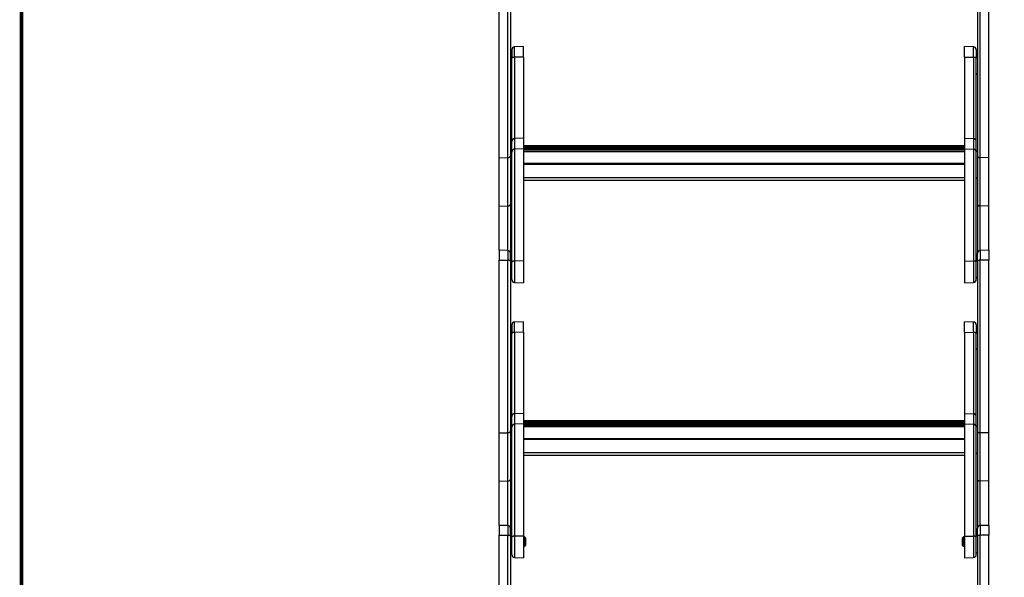
# Model space of a CAD drawing. Units: millimetres. Extents: x -3498 to 19955, y -3354 to 39653.
# Drawn here: x 10473 to 11321, y 331 to 812 of the extents above; entities that cross this region are included whole.
import ezdxf

# ---------------------------------------------------------------- set-up
doc = ezdxf.new("R2010")
doc.units = ezdxf.units.MM
doc.layers.add('FAKRO LOFT LADDERS', color=7, linetype='Continuous')
doc.layers.add('FAKRO TEXT', color=80, linetype='Continuous', lineweight=9)
doc.styles.get("Standard").update_dxf_attribs({"font": 'ARIAL.TTF'})
doc.dimstyles.new('FAKRO', dxfattribs={"dimscale": 5, "dimtxt": 4, "dimasz": 1.5, "dimexe": 2, "dimexo": 15, "dimgap": 0.5, "dimtad": 1, "dimdec": 0, "dimrnd": 0.1, "dimzin": 1, "dimdsep": 46, "dimtxsty": 'Standard', "dimblk": 'OBLIQUE', "dimcen": 30, "dimclrd": 3, "dimclre": 3, "dimclrt": 3, "dimadec": 0, "dimazin": 0, "dimtfac": 1, "dimtdec": 0, "dimtix": 1, "dimtmove": 2, "dimatfit": 3, "dimldrblk": 'OBLIQUE', "dimfxl": 0, "dimtolj": 1, "dimarcsym": 0})

# ---------------------------------------------------------------- blocks, each defined once
blk = doc.blocks.new('A$C6AF374F8')
at = {"layer": 'FAKRO LOFT LADDERS', "color": 7, "linetype": 'Continuous'}
for p, q in [((159, 974.98), (159, 1123.91)), ((166.59, 975.14), (166.59, 1123.8)), ((169, 1122.81), (169, 976.63)), ((571, 1122.81), (571, 976.63)), ((573.41, 975.14), (573.41, 1123.8)), ((581, 974.98), (581, 1123.91)), ((180, 1070.78), (172.41, 1070.51)), ((172.41, 1061.57), (172.41, 1070.51)), ((180, 1061.66), (180, 1070.78)), ((560, 1061.66), (560, 1070.78)), ((567.59, 1070.51), (560, 1070.78)), ((567.59, 1061.57), (567.59, 1070.51)), ((170, 1068.01), (170, 1060.7)), ((170, 989.05), (170, 1060.7)), ((180, 1061.66), (172.41, 1061.57)), ((172.41, 1061.57), (172.41, 991.51)), ((180, 1061.66), (180, 991.77)), ((560, 1061.66), (560, 991.77)), ((560, 1061.66), (567.59, 1061.57)), ((567.59, 1061.57), (567.59, 991.51)), ((570, 1068.01), (570, 1060.7)), ((570, 989.05), (570, 1060.7)), ((170, 979.91), (170, 989.05)), ((180, 991.77), (172.41, 991.51)), ((172.41, 991.51), (172.41, 982.37)), ((180, 991.77), (180, 982.63)), ((560, 985.38), (180, 985.38)), ((560, 985.2), (180, 985.2)), ((560, 985.01), (180, 985.01)), ((180, 984.56), (560, 984.56)), ((210.92, 984.28), (180, 984.28)), ((210.92, 984.09), (180, 984.09)), ((210.92, 983.9), (180, 983.9)), ((210.92, 984.09), (210.92, 984.28)), ((210.92, 983.9), (210.92, 984.09)), ((210.92, 983.46), (210.92, 983.9)), ((211.83, 983.95), (228.17, 983.95)), ((212.5, 983.29), (211.91, 983.87)), ((228.09, 983.87), (227.5, 983.29)), ((229.08, 984.28), (229.08, 984.09)), ((270.92, 984.28), (229.08, 984.28)), ((229.08, 984.09), (229.08, 983.9)), ((270.92, 984.09), (229.08, 984.09)), ((229.08, 983.9), (229.08, 983.46)), ((270.92, 983.9), (229.08, 983.9)), ((270.92, 984.09), (270.92, 984.28)), ((270.92, 983.9), (270.92, 984.09)), ((270.92, 983.46), (270.92, 983.9)), ((271.83, 983.95), (288.17, 983.95)), ((272.5, 983.29), (271.91, 983.87)), ((288.09, 983.87), (287.5, 983.29)), ((289.08, 984.28), (289.08, 984.09)), ((330.92, 984.28), (289.08, 984.28)), ((289.08, 984.09), (289.08, 983.9)), ((330.92, 984.09), (289.08, 984.09)), ((289.08, 983.9), (289.08, 983.46)), ((330.92, 983.9), (289.08, 983.9)), ((330.92, 984.09), (330.92, 984.28)), ((330.92, 983.9), (330.92, 984.09)), ((330.92, 983.46), (330.92, 983.9)), ((331.83, 983.95), (348.17, 983.95)), ((332.5, 983.29), (331.91, 983.87)), ((348.09, 983.87), (347.5, 983.29)), ((349.08, 984.28), (349.08, 984.09)), ((390.92, 984.28), (349.08, 984.28)), ((349.08, 984.09), (349.08, 983.9)), ((390.92, 984.09), (349.08, 984.09)), ((349.08, 983.9), (349.08, 983.46)), ((390.92, 983.9), (349.08, 983.9)), ((390.92, 984.09), (390.92, 984.28)), ((390.92, 983.9), (390.92, 984.09)), ((390.92, 983.46), (390.92, 983.9)), ((391.83, 983.95), (408.17, 983.95)), ((392.5, 983.29), (391.91, 983.87)), ((408.09, 983.87), (407.5, 983.29)), ((409.08, 984.28), (409.08, 984.09)), ((450.92, 984.28), (409.08, 984.28)), ((409.08, 984.09), (409.08, 983.9)), ((450.92, 984.09), (409.08, 984.09)), ((409.08, 983.9), (409.08, 983.46)), ((450.92, 983.9), (409.08, 983.9)), ((450.92, 984.09), (450.92, 984.28)), ((450.92, 983.9), (450.92, 984.09)), ((450.92, 983.46), (450.92, 983.9)), ((451.83, 983.95), (468.17, 983.95)), ((452.5, 983.29), (451.91, 983.87)), ((468.09, 983.87), (467.5, 983.29)), ((469.08, 984.28), (469.08, 984.09)), ((510.92, 984.28), (469.08, 984.28)), ((469.08, 984.09), (469.08, 983.9)), ((510.92, 984.09), (469.08, 984.09)), ((469.08, 983.9), (469.08, 983.46)), ((510.92, 983.9), (469.08, 983.9)), ((510.92, 984.09), (510.92, 984.28)), ((510.92, 983.9), (510.92, 984.09)), ((510.92, 983.46), (510.92, 983.9)), ((511.83, 983.95), (528.17, 983.95)), ((512.5, 983.29), (511.91, 983.87)), ((528.09, 983.87), (527.5, 983.29)), ((529.08, 984.28), (529.08, 984.09)), ((560, 984.28), (529.08, 984.28)), ((529.08, 984.09), (529.08, 983.9)), ((560, 984.09), (529.08, 984.09)), ((529.08, 983.9), (529.08, 983.46)), ((560, 983.9), (529.08, 983.9)), ((560, 991.77), (560, 982.63)), ((560, 991.77), (567.59, 991.51)), ((567.59, 991.51), (567.59, 982.37)), ((570, 979.91), (570, 989.05)), ((169, 976.63), (169, 934.99)), ((170, 885.06), (170, 979.91)), ((180, 982.63), (172.41, 982.37)), ((172.41, 982.37), (172.41, 885.91)), ((180, 983.46), (210.92, 983.46)), ((560, 983.18), (180, 983.18)), ((560, 982.99), (180, 982.99)), ((560, 982.81), (180, 982.81)), ((180, 982.63), (180, 886)), ((180, 982.36), (560, 982.36)), ((560, 981.75), (180, 981.75)), ((180, 981.75), (560, 981.75)), ((560, 980.22), (180, 980.22)), ((210.92, 983.18), (210.92, 983.46)), ((212.41, 983.18), (211.91, 983.69)), ((212.22, 983.18), (211.91, 983.5)), ((228.09, 983.69), (227.59, 983.18)), ((228.09, 983.5), (227.78, 983.18)), ((229.08, 983.46), (229.08, 983.18)), ((229.08, 983.46), (270.92, 983.46)), ((270.92, 983.18), (270.92, 983.46)), ((272.41, 983.18), (271.91, 983.69)), ((272.22, 983.18), (271.91, 983.5)), ((288.09, 983.69), (287.59, 983.18)), ((288.09, 983.5), (287.78, 983.18)), ((289.08, 983.46), (289.08, 983.18)), ((289.08, 983.46), (330.92, 983.46)), ((330.92, 983.18), (330.92, 983.46)), ((332.41, 983.18), (331.91, 983.69)), ((332.22, 983.18), (331.91, 983.5)), ((348.09, 983.69), (347.59, 983.18)), ((348.09, 983.5), (347.78, 983.18)), ((349.08, 983.46), (349.08, 983.18)), ((349.08, 983.46), (390.92, 983.46)), ((390.92, 983.18), (390.92, 983.46)), ((392.41, 983.18), (391.91, 983.69)), ((392.22, 983.18), (391.91, 983.5)), ((408.09, 983.69), (407.59, 983.18)), ((408.09, 983.5), (407.78, 983.18)), ((409.08, 983.46), (409.08, 983.18)), ((409.08, 983.46), (450.92, 983.46)), ((450.92, 983.18), (450.92, 983.46)), ((452.41, 983.18), (451.91, 983.69)), ((452.22, 983.18), (451.91, 983.5)), ((468.09, 983.69), (467.59, 983.18)), ((468.09, 983.5), (467.78, 983.18)), ((469.08, 983.46), (469.08, 983.18)), ((469.08, 983.46), (510.92, 983.46)), ((510.92, 983.18), (510.92, 983.46)), ((512.41, 983.18), (511.91, 983.69)), ((512.22, 983.18), (511.91, 983.5)), ((528.09, 983.69), (527.59, 983.18)), ((528.09, 983.5), (527.78, 983.18)), ((529.08, 983.46), (529.08, 983.18)), ((529.08, 983.46), (560, 983.46)), ((560, 982.63), (560, 886)), ((560, 982.63), (567.59, 982.37)), ((567.59, 982.37), (567.59, 885.91)), ((570, 885.06), (570, 979.91)), ((571, 976.63), (571, 934.99)), ((159, 974.98), (166.59, 975.14)), ((159, 933.34), (159, 974.98)), ((166.59, 933.5), (166.59, 975.14)), ((560, 969.9), (180, 969.9)), ((560, 969.15), (180, 969.15)), ((581, 974.98), (573.41, 975.14)), ((573.41, 933.5), (573.41, 975.14)), ((581, 933.34), (581, 974.98)), ((560, 957.74), (180, 957.74)), ((180, 955.62), (560, 955.62)), ((159, 933.34), (166.59, 933.5)), ((159, 895.24), (159, 933.34)), ((166.59, 894.97), (166.59, 933.5)), ((169, 934.99), (169, 892.48)), ((571, 934.99), (571, 892.48)), ((581, 933.34), (573.41, 933.5)), ((573.41, 894.97), (573.41, 933.5)), ((581, 895.24), (581, 933.34)), ((159, 895.24), (159, 886.78)), ((166.59, 894.97), (159, 895.24)), ((166.59, 894.97), (166.59, 886.68)), ((169, 885.69), (169, 892.48)), ((571, 885.69), (571, 892.48)), ((581, 895.24), (573.41, 894.97)), ((573.41, 894.97), (573.41, 886.68)), ((581, 895.24), (581, 886.78)), ((159, 737.85), (159, 886.78)), ((159, 886.78), (166.59, 886.68)), ((166.59, 738.01), (166.59, 886.68)), ((169, 885.69), (169, 739.5)), ((170, 870), (170, 885.06)), ((180, 886), (172.41, 885.91)), ((172.41, 885.91), (172.41, 867.5)), ((180, 886), (180, 867.24)), ((560, 886), (560, 867.24)), ((560, 886), (567.59, 885.91)), ((567.59, 885.91), (567.59, 867.5)), ((570, 870), (570, 885.06)), ((571, 885.69), (571, 739.5)), ((581, 886.78), (573.41, 886.68)), ((573.41, 738.01), (573.41, 886.68)), ((581, 737.85), (581, 886.78)), ((172.41, 867.5), (180, 867.24)), ((560, 867.24), (567.59, 867.5)), ((180, 833.65), (172.41, 833.39)), ((172.41, 824.44), (172.41, 833.39)), ((180, 824.54), (180, 833.65)), ((560, 824.54), (560, 833.65)), ((567.59, 833.39), (560, 833.65)), ((567.59, 824.44), (567.59, 833.39)), ((170, 830.89), (170, 823.57)), ((170, 751.92), (170, 823.57)), ((180, 824.54), (172.41, 824.44)), ((172.41, 824.44), (172.41, 754.38)), ((180, 824.54), (180, 754.64)), ((560, 824.54), (560, 754.64)), ((560, 824.54), (567.59, 824.44)), ((567.59, 824.44), (567.59, 754.38)), ((570, 830.89), (570, 823.57)), ((570, 751.92), (570, 823.57)), ((170, 742.79), (170, 751.92)), ((180, 754.64), (172.41, 754.38)), ((172.41, 754.38), (172.41, 745.25)), ((180, 754.64), (180, 745.51)), ((560, 748.26), (180, 748.26)), ((560, 748.07), (180, 748.07)), ((560, 747.88), (180, 747.88)), ((180, 747.43), (560, 747.43)), ((210.92, 747.16), (180, 747.16)), ((210.92, 746.97), (180, 746.97)), ((210.92, 746.78), (180, 746.78)), ((180, 746.33), (210.92, 746.33)), ((210.92, 746.97), (210.92, 747.16)), ((210.92, 746.78), (210.92, 746.97)), ((210.92, 746.33), (210.92, 746.78)), ((210.92, 746.06), (210.92, 746.33)), ((211.83, 746.82), (228.17, 746.82)), ((212.5, 746.16), (211.91, 746.75)), ((212.41, 746.06), (211.91, 746.56)), ((212.22, 746.06), (211.91, 746.37)), ((228.09, 746.75), (227.5, 746.16)), ((228.09, 746.56), (227.59, 746.06)), ((228.09, 746.37), (227.78, 746.06)), ((229.08, 747.16), (229.08, 746.97)), ((270.92, 747.16), (229.08, 747.16)), ((229.08, 746.97), (229.08, 746.78)), ((270.92, 746.97), (229.08, 746.97)), ((229.08, 746.78), (229.08, 746.33)), ((270.92, 746.78), (229.08, 746.78)), ((229.08, 746.33), (229.08, 746.06)), ((229.08, 746.33), (270.92, 746.33)), ((270.92, 746.97), (270.92, 747.16)), ((270.92, 746.78), (270.92, 746.97)), ((270.92, 746.33), (270.92, 746.78)), ((270.92, 746.06), (270.92, 746.33)), ((271.83, 746.82), (288.17, 746.82)), ((272.5, 746.16), (271.91, 746.75)), ((272.41, 746.06), (271.91, 746.56)), ((272.22, 746.06), (271.91, 746.37)), ((288.09, 746.75), (287.5, 746.16)), ((288.09, 746.56), (287.59, 746.06)), ((288.09, 746.37), (287.78, 746.06)), ((289.08, 747.16), (289.08, 746.97)), ((330.92, 747.16), (289.08, 747.16)), ((289.08, 746.97), (289.08, 746.78)), ((330.92, 746.97), (289.08, 746.97)), ((289.08, 746.78), (289.08, 746.33)), ((330.92, 746.78), (289.08, 746.78)), ((289.08, 746.33), (289.08, 746.06)), ((289.08, 746.33), (330.92, 746.33)), ((330.92, 746.97), (330.92, 747.16)), ((330.92, 746.78), (330.92, 746.97)), ((330.92, 746.33), (330.92, 746.78)), ((330.92, 746.06), (330.92, 746.33)), ((331.83, 746.82), (348.17, 746.82)), ((332.5, 746.16), (331.91, 746.75)), ((332.41, 746.06), (331.91, 746.56)), ((332.22, 746.06), (331.91, 746.37)), ((348.09, 746.75), (347.5, 746.16)), ((348.09, 746.56), (347.59, 746.06)), ((348.09, 746.37), (347.78, 746.06)), ((349.08, 747.16), (349.08, 746.97)), ((390.92, 747.16), (349.08, 747.16)), ((349.08, 746.97), (349.08, 746.78)), ((390.92, 746.97), (349.08, 746.97)), ((349.08, 746.78), (349.08, 746.33)), ((390.92, 746.78), (349.08, 746.78)), ((349.08, 746.33), (349.08, 746.06)), ((349.08, 746.33), (390.92, 746.33)), ((390.92, 746.97), (390.92, 747.16)), ((390.92, 746.78), (390.92, 746.97)), ((390.92, 746.33), (390.92, 746.78)), ((390.92, 746.06), (390.92, 746.33)), ((391.83, 746.82), (408.17, 746.82)), ((392.5, 746.16), (391.91, 746.75)), ((392.41, 746.06), (391.91, 746.56)), ((392.22, 746.06), (391.91, 746.37)), ((408.09, 746.75), (407.5, 746.16)), ((408.09, 746.56), (407.59, 746.06)), ((408.09, 746.37), (407.78, 746.06)), ((409.08, 747.16), (409.08, 746.97)), ((450.92, 747.16), (409.08, 747.16)), ((409.08, 746.97), (409.08, 746.78)), ((450.92, 746.97), (409.08, 746.97)), ((409.08, 746.78), (409.08, 746.33)), ((450.92, 746.78), (409.08, 746.78)), ((409.08, 746.33), (409.08, 746.06)), ((409.08, 746.33), (450.92, 746.33)), ((450.92, 746.97), (450.92, 747.16)), ((450.92, 746.78), (450.92, 746.97)), ((450.92, 746.33), (450.92, 746.78)), ((450.92, 746.06), (450.92, 746.33)), ((451.83, 746.82), (468.17, 746.82)), ((452.5, 746.16), (451.91, 746.75)), ((452.41, 746.06), (451.91, 746.56)), ((452.22, 746.06), (451.91, 746.37)), ((468.09, 746.75), (467.5, 746.16)), ((468.09, 746.56), (467.59, 746.06)), ((468.09, 746.37), (467.78, 746.06)), ((469.08, 747.16), (469.08, 746.97)), ((510.92, 747.16), (469.08, 747.16)), ((469.08, 746.97), (469.08, 746.78)), ((510.92, 746.97), (469.08, 746.97)), ((469.08, 746.78), (469.08, 746.33)), ((510.92, 746.78), (469.08, 746.78)), ((469.08, 746.33), (469.08, 746.06)), ((469.08, 746.33), (510.92, 746.33)), ((510.92, 746.97), (510.92, 747.16)), ((510.92, 746.78), (510.92, 746.97)), ((510.92, 746.33), (510.92, 746.78)), ((510.92, 746.06), (510.92, 746.33)), ((511.83, 746.82), (528.17, 746.82)), ((512.5, 746.16), (511.91, 746.75)), ((512.41, 746.06), (511.91, 746.56)), ((512.22, 746.06), (511.91, 746.37)), ((528.09, 746.75), (527.5, 746.16)), ((528.09, 746.56), (527.59, 746.06)), ((528.09, 746.37), (527.78, 746.06)), ((529.08, 747.16), (529.08, 746.97)), ((560, 747.16), (529.08, 747.16)), ((529.08, 746.97), (529.08, 746.78)), ((560, 746.97), (529.08, 746.97)), ((529.08, 746.78), (529.08, 746.33)), ((560, 746.78), (529.08, 746.78)), ((529.08, 746.33), (529.08, 746.06)), ((529.08, 746.33), (560, 746.33)), ((560, 754.64), (560, 745.51)), ((560, 754.64), (567.59, 754.38)), ((567.59, 754.38), (567.59, 745.25)), ((570, 742.79), (570, 751.92)), ((159, 737.85), (166.59, 738.01)), ((159, 696.21), (159, 737.85)), ((166.59, 696.37), (166.59, 738.01)), ((169, 739.5), (169, 697.86)), ((170, 647.93), (170, 742.79)), ((180, 745.51), (172.41, 745.25)), ((172.41, 745.25), (172.41, 648.78)), ((560, 746.06), (180, 746.06)), ((560, 745.87), (180, 745.87)), ((560, 745.68), (180, 745.68)), ((180, 745.51), (180, 648.87)), ((180, 745.23), (560, 745.23)), ((560, 744.62), (180, 744.62)), ((180, 744.62), (560, 744.62)), ((560, 743.1), (180, 743.1)), ((560, 745.51), (560, 648.87)), ((560, 745.51), (567.59, 745.25)), ((567.59, 745.25), (567.59, 648.78)), ((570, 647.93), (570, 742.79)), ((571, 739.5), (571, 697.86)), ((581, 737.85), (573.41, 738.01)), ((573.41, 696.37), (573.41, 738.01)), ((581, 696.21), (581, 737.85)), ((560, 732.77), (180, 732.77)), ((560, 732.02), (180, 732.02)), ((560, 720.61), (180, 720.61)), ((180, 718.5), (560, 718.5)), ((159, 696.21), (166.59, 696.37)), ((159, 658.11), (159, 696.21)), ((166.59, 657.85), (166.59, 696.37)), ((169, 697.86), (169, 655.35)), ((571, 697.86), (571, 655.35)), ((581, 696.21), (573.41, 696.37)), ((573.41, 657.85), (573.41, 696.37)), ((581, 658.11), (581, 696.21)), ((159, 658.11), (159, 649.65)), ((166.59, 657.85), (159, 658.11)), ((166.59, 657.85), (166.59, 649.55)), ((169, 648.56), (169, 655.35)), ((571, 648.56), (571, 655.35)), ((581, 658.11), (573.41, 657.85)), ((573.41, 657.85), (573.41, 649.55)), ((581, 658.11), (581, 649.65)), ((159, 500.72), (159, 649.65)), ((159, 649.65), (166.59, 649.55)), ((166.59, 500.88), (166.59, 649.55)), ((169, 648.56), (169, 502.37)), ((170, 632.88), (170, 647.93)), ((180, 648.87), (172.41, 648.78)), ((172.41, 648.78), (172.41, 630.38)), ((180, 648.87), (180, 630.11)), ((181, 648.11), (180, 648.11)), ((181.76, 647.35), (180, 647.35)), ((181, 640.11), (181, 648.11)), ((182, 647.11), (181, 648.11)), ((182, 641.11), (182, 647.11)), ((559, 648.11), (558, 647.11)), ((558, 647.11), (558, 641.11)), ((558.23, 647.35), (560, 647.35)), ((559, 648.11), (559, 640.11)), ((560, 648.11), (559, 648.11)), ((560, 648.87), (560, 630.11)), ((560, 648.87), (567.59, 648.78)), ((567.59, 648.78), (567.59, 630.38)), ((570, 632.88), (570, 647.93)), ((571, 648.56), (571, 502.37)), ((581, 649.65), (573.41, 649.55)), ((573.41, 500.88), (573.41, 649.55)), ((581, 500.72), (581, 649.65)), ((181.76, 640.88), (180, 640.88)), ((180, 640.11), (181, 640.11)), ((181, 640.11), (182, 641.11)), ((558, 641.11), (559, 640.11)), ((558.23, 640.88), (560, 640.88)), ((559, 640.11), (560, 640.11)), ((172.41, 630.38), (180, 630.11)), ((560, 630.11), (567.59, 630.38))]:
    blk.add_line(p, q, dxfattribs=at)
for centre, radius, start, end in [((172.5, 1068.01), 2.5, 92, 180), ((567.5, 1068.01), 2.5, 0, 88), ((169, 1065.78), 1, 0, 90), ((571, 1065.78), 1, 90, 180), ((169, 1047.78), 1, 270, 0), ((571, 1047.78), 1, 180, 270), ((210.92, 982.88), 1.4, 45.04133, 90), ((210.92, 982.69), 1.4, 45.04133, 90), ((210.92, 982.5), 1.4, 45.04133, 90), ((229.08, 982.88), 1.4, 90, 134.95867), ((229.08, 982.69), 1.4, 90, 134.95867), ((229.08, 982.5), 1.4, 90, 134.95867), ((270.92, 982.88), 1.4, 45.04133, 90), ((270.92, 982.69), 1.4, 45.04133, 90), ((270.92, 982.5), 1.4, 45.04133, 90), ((289.08, 982.88), 1.4, 90, 134.95867), ((289.08, 982.69), 1.4, 90, 134.95867), ((289.08, 982.5), 1.4, 90, 134.95867), ((330.92, 982.88), 1.4, 45.04133, 90), ((330.92, 982.69), 1.4, 45.04133, 90), ((330.92, 982.5), 1.4, 45.04133, 90), ((349.08, 982.88), 1.4, 90, 134.95867), ((349.08, 982.69), 1.4, 90, 134.95867), ((349.08, 982.5), 1.4, 90, 134.95867), ((390.92, 982.88), 1.4, 45.04133, 90), ((390.92, 982.69), 1.4, 45.04133, 90), ((390.92, 982.5), 1.4, 45.04133, 90), ((409.08, 982.88), 1.4, 90, 134.95867), ((409.08, 982.69), 1.4, 90, 134.95867), ((409.08, 982.5), 1.4, 90, 134.95867), ((450.92, 982.88), 1.4, 45.04133, 90), ((450.92, 982.69), 1.4, 45.04133, 90), ((450.92, 982.5), 1.4, 45.04133, 90), ((469.08, 982.88), 1.4, 90, 134.95867), ((469.08, 982.69), 1.4, 90, 134.95867), ((469.08, 982.5), 1.4, 90, 134.95867), ((510.92, 982.88), 1.4, 45.04133, 90), ((510.92, 982.69), 1.4, 45.04133, 90), ((510.92, 982.5), 1.4, 45.04133, 90), ((529.08, 982.88), 1.4, 90, 134.95867), ((529.08, 982.69), 1.4, 90, 134.95867), ((529.08, 982.5), 1.4, 90, 134.95867), ((169, 980.01), 1, 0, 90), ((571, 980.01), 1, 90, 180), ((169, 958.01), 1, 270, 0), ((571, 958.01), 1, 180, 270), ((166.5, 892.48), 2.5, 0, 88), ((169, 890.24), 1, 0, 90), ((571, 890.24), 1, 90, 180), ((573.5, 892.48), 2.5, 92, 180), ((169, 872.24), 1, 270, 0), ((172.5, 870), 2.5, 180, 268), ((567.5, 870), 2.5, 272, 0), ((571, 872.24), 1, 180, 270), ((172.5, 830.89), 2.5, 92, 180), ((567.5, 830.89), 2.5, 0, 88), ((169, 828.65), 1, 0, 90), ((571, 828.65), 1, 90, 180), ((169, 810.65), 1, 270, 0), ((571, 810.65), 1, 180, 270), ((210.92, 745.76), 1.4, 45.04133, 90), ((210.92, 745.57), 1.4, 45.04133, 90), ((210.92, 745.38), 1.4, 45.04133, 90), ((229.08, 745.76), 1.4, 90, 134.95867), ((229.08, 745.57), 1.4, 90, 134.95867), ((229.08, 745.38), 1.4, 90, 134.95867), ((270.92, 745.76), 1.4, 45.04133, 90), ((270.92, 745.57), 1.4, 45.04133, 90), ((270.92, 745.38), 1.4, 45.04133, 90), ((289.08, 745.76), 1.4, 90, 134.95867), ((289.08, 745.57), 1.4, 90, 134.95867), ((289.08, 745.38), 1.4, 90, 134.95867), ((330.92, 745.76), 1.4, 45.04133, 90), ((330.92, 745.57), 1.4, 45.04133, 90), ((330.92, 745.38), 1.4, 45.04133, 90), ((349.08, 745.76), 1.4, 90, 134.95867), ((349.08, 745.57), 1.4, 90, 134.95867), ((349.08, 745.38), 1.4, 90, 134.95867), ((390.92, 745.76), 1.4, 45.04133, 90), ((390.92, 745.57), 1.4, 45.04133, 90), ((390.92, 745.38), 1.4, 45.04133, 90), ((409.08, 745.76), 1.4, 90, 134.95867), ((409.08, 745.57), 1.4, 90, 134.95867), ((409.08, 745.38), 1.4, 90, 134.95867), ((450.92, 745.76), 1.4, 45.04133, 90), ((450.92, 745.57), 1.4, 45.04133, 90), ((450.92, 745.38), 1.4, 45.04133, 90), ((469.08, 745.76), 1.4, 90, 134.95867), ((469.08, 745.57), 1.4, 90, 134.95867), ((469.08, 745.38), 1.4, 90, 134.95867), ((510.92, 745.76), 1.4, 45.04133, 90), ((510.92, 745.57), 1.4, 45.04133, 90), ((510.92, 745.38), 1.4, 45.04133, 90), ((529.08, 745.76), 1.4, 90, 134.95867), ((529.08, 745.57), 1.4, 90, 134.95867), ((529.08, 745.38), 1.4, 90, 134.95867), ((169, 742.88), 1, 0, 90), ((571, 742.88), 1, 90, 180), ((169, 720.88), 1, 270, 0), ((571, 720.88), 1, 180, 270), ((166.5, 655.35), 2.5, 0, 88), ((169, 653.11), 1, 0, 90), ((571, 653.11), 1, 90, 180), ((573.5, 655.35), 2.5, 92, 180), ((169, 635.11), 1, 270, 0), ((172.5, 632.88), 2.5, 180, 268), ((567.5, 632.88), 2.5, 272, 0), ((571, 635.11), 1, 180, 270)]:
    blk.add_arc(centre, radius, start, end, dxfattribs=at)
for points, weights in [([(172.41, 1061.57), (170, 1061.54), (170, 1060.7)], [1, 0.719339800338, 1]), ([(570, 1060.7), (570, 1061.54), (567.59, 1061.57)], [1, 0.719339800338, 1]), ([(172.41, 991.51), (170, 991.42), (170, 989.05)], [1, 0.719339800339, 1]), ([(211.71, 983.85), (211.92, 983.86), (211.91, 983.87)], [1, 0.941741086333, 1]), ([(228.09, 983.87), (228.08, 983.86), (228.29, 983.85)], [1, 0.941741086582, 1]), ([(271.71, 983.85), (271.92, 983.86), (271.91, 983.87)], [1, 0.941741086282, 1]), ([(288.09, 983.87), (288.08, 983.86), (288.29, 983.85)], [1, 0.941741086563, 1]), ([(331.71, 983.85), (331.92, 983.86), (331.91, 983.87)], [1, 0.941741086226, 1]), ([(348.09, 983.87), (348.08, 983.86), (348.29, 983.85)], [1, 0.941741086215, 1]), ([(391.71, 983.85), (391.92, 983.86), (391.91, 983.87)], [1, 0.941741086346, 1]), ([(408.09, 983.87), (408.08, 983.86), (408.29, 983.85)], [1, 0.941741086514, 1]), ([(451.71, 983.85), (451.92, 983.86), (451.91, 983.87)], [1, 0.941741085968, 1]), ([(468.09, 983.87), (468.08, 983.86), (468.29, 983.85)], [1, 0.941741086331, 1]), ([(511.71, 983.85), (511.92, 983.86), (511.91, 983.87)], [1, 0.94174108631, 1]), ([(528.09, 983.87), (528.08, 983.86), (528.29, 983.85)], [1, 0.94174108602, 1]), ([(570, 989.05), (570, 991.42), (567.59, 991.51)], [1, 0.719339800338, 1]), ([(166.59, 975.14), (169, 975.19), (169, 976.63)], [1, 0.719339800338, 1]), ([(172.41, 982.37), (170, 982.29), (170, 979.91)], [1, 0.719339800339, 1]), ([(210.92, 983.46), (211.95, 983.46), (211.91, 983.5)], [1, 0.693548112555, 1]), ([(211.71, 983.66), (211.92, 983.67), (211.91, 983.69)], [1, 0.941741086243, 1]), ([(212.34, 983.26), (212.51, 983.27), (212.5, 983.29)], [1, 0.969483371208, 1]), ([(227.5, 983.29), (227.49, 983.27), (227.66, 983.26)], [1, 0.969483371205, 1]), ([(228.09, 983.69), (228.08, 983.67), (228.29, 983.66)], [1, 0.941741086529, 1]), ([(228.09, 983.5), (228.05, 983.46), (229.08, 983.46)], [1, 0.69354811256, 1]), ([(270.92, 983.46), (271.95, 983.46), (271.91, 983.5)], [1, 0.69354811257, 1]), ([(271.71, 983.66), (271.92, 983.67), (271.91, 983.69)], [1, 0.941741086387, 1]), ([(272.34, 983.26), (272.51, 983.27), (272.5, 983.29)], [1, 0.969483371205, 1]), ([(287.5, 983.29), (287.49, 983.27), (287.66, 983.26)], [1, 0.969483371205, 1]), ([(288.09, 983.69), (288.08, 983.67), (288.29, 983.66)], [1, 0.941741086529, 1]), ([(288.09, 983.5), (288.05, 983.46), (289.08, 983.46)], [1, 0.693548112571, 1]), ([(330.92, 983.46), (331.95, 983.46), (331.91, 983.5)], [1, 0.693548112567, 1]), ([(331.71, 983.66), (331.92, 983.67), (331.91, 983.69)], [1, 0.941741086476, 1]), ([(332.34, 983.26), (332.51, 983.27), (332.5, 983.29)], [1, 0.96948337121, 1]), ([(347.5, 983.29), (347.49, 983.27), (347.66, 983.26)], [1, 0.969483371213, 1]), ([(348.09, 983.69), (348.08, 983.67), (348.29, 983.66)], [1, 0.941741086764, 1]), ([(348.09, 983.5), (348.05, 983.46), (349.08, 983.46)], [1, 0.693548112555, 1]), ([(390.92, 983.46), (391.95, 983.46), (391.91, 983.5)], [1, 0.693548112555, 1]), ([(391.71, 983.66), (391.92, 983.67), (391.91, 983.69)], [1, 0.941741086516, 1]), ([(392.34, 983.26), (392.51, 983.27), (392.5, 983.29)], [1, 0.969483371205, 1]), ([(407.5, 983.29), (407.49, 983.27), (407.66, 983.26)], [1, 0.969483371205, 1]), ([(408.09, 983.69), (408.08, 983.67), (408.29, 983.66)], [1, 0.941741086514, 1]), ([(408.09, 983.5), (408.05, 983.46), (409.08, 983.46)], [1, 0.693548112555, 1]), ([(450.92, 983.46), (451.95, 983.46), (451.91, 983.5)], [1, 0.693548112567, 1]), ([(451.71, 983.66), (451.92, 983.67), (451.91, 983.69)], [1, 0.941741086168, 1]), ([(452.34, 983.26), (452.51, 983.27), (452.5, 983.29)], [1, 0.96948337116, 1]), ([(467.5, 983.29), (467.49, 983.27), (467.66, 983.26)], [1, 0.969483371205, 1]), ([(468.09, 983.69), (468.08, 983.67), (468.29, 983.66)], [1, 0.941741086056, 1]), ([(468.09, 983.5), (468.05, 983.46), (469.08, 983.46)], [1, 0.693548112572, 1]), ([(510.92, 983.46), (511.95, 983.46), (511.91, 983.5)], [1, 0.69354811256, 1]), ([(511.71, 983.66), (511.92, 983.67), (511.91, 983.69)], [1, 0.941741086636, 1]), ([(512.34, 983.26), (512.51, 983.27), (512.5, 983.29)], [1, 0.969483371196, 1]), ([(527.5, 983.29), (527.49, 983.27), (527.66, 983.26)], [1, 0.96948337122, 1]), ([(528.09, 983.69), (528.08, 983.67), (528.29, 983.66)], [1, 0.941741086421, 1]), ([(528.09, 983.5), (528.05, 983.46), (529.08, 983.46)], [1, 0.693548112556, 1]), ([(570, 979.91), (570, 982.29), (567.59, 982.37)], [1, 0.719339800339, 1]), ([(571, 976.63), (571, 975.19), (573.41, 975.14)], [1, 0.719339800339, 1]), ([(166.59, 933.5), (169, 933.55), (169, 934.99)], [1, 0.719339800339, 1]), ([(571, 934.99), (571, 933.55), (573.41, 933.5)], [1, 0.719339800339, 1]), ([(169, 885.69), (169, 886.64), (166.59, 886.68)], [1, 0.719339800338, 1]), ([(172.41, 885.91), (170, 885.88), (170, 885.06)], [1, 0.719339800339, 1]), ([(570, 885.06), (570, 885.88), (567.59, 885.91)], [1, 0.719339800339, 1]), ([(573.41, 886.68), (571, 886.64), (571, 885.69)], [1, 0.719339800338, 1]), ([(172.41, 824.44), (170, 824.41), (170, 823.57)], [1, 0.719339800338, 1]), ([(570, 823.57), (570, 824.41), (567.59, 824.44)], [1, 0.719339800338, 1]), ([(172.41, 754.38), (170, 754.3), (170, 751.92)], [1, 0.719339800339, 1]), ([(210.92, 746.33), (211.95, 746.33), (211.91, 746.37)], [1, 0.693548112555, 1]), ([(211.71, 746.72), (211.92, 746.73), (211.91, 746.75)], [1, 0.941741085439, 1]), ([(211.71, 746.53), (211.92, 746.54), (211.91, 746.56)], [1, 0.941741086886, 1]), ([(228.09, 746.75), (228.08, 746.73), (228.29, 746.72)], [1, 0.941741086582, 1]), ([(228.09, 746.56), (228.08, 746.54), (228.29, 746.53)], [1, 0.941741086379, 1]), ([(228.09, 746.37), (228.05, 746.33), (229.08, 746.33)], [1, 0.69354811256, 1]), ([(270.92, 746.33), (271.95, 746.33), (271.91, 746.37)], [1, 0.69354811256, 1]), ([(271.71, 746.72), (271.92, 746.73), (271.91, 746.75)], [1, 0.941741086163, 1]), ([(271.71, 746.53), (271.92, 746.54), (271.91, 746.56)], [1, 0.941741085854, 1]), ([(288.09, 746.75), (288.08, 746.73), (288.29, 746.72)], [1, 0.941741086566, 1]), ([(288.09, 746.56), (288.08, 746.54), (288.29, 746.53)], [1, 0.941741085948, 1]), ([(288.09, 746.37), (288.05, 746.33), (289.08, 746.33)], [1, 0.693548112561, 1]), ([(330.92, 746.33), (331.95, 746.33), (331.91, 746.37)], [1, 0.693548112555, 1]), ([(331.71, 746.72), (331.92, 746.73), (331.91, 746.75)], [1, 0.941741086384, 1]), ([(331.71, 746.53), (331.92, 746.54), (331.91, 746.56)], [1, 0.941741086259, 1]), ([(348.09, 746.75), (348.08, 746.73), (348.29, 746.72)], [1, 0.941741086444, 1]), ([(348.09, 746.56), (348.08, 746.54), (348.29, 746.53)], [1, 0.941741085714, 1]), ([(348.09, 746.37), (348.05, 746.33), (349.08, 746.33)], [1, 0.693548112555, 1]), ([(390.92, 746.33), (391.95, 746.33), (391.91, 746.37)], [1, 0.693548112555, 1]), ([(391.71, 746.72), (391.92, 746.73), (391.91, 746.75)], [1, 0.941741086426, 1]), ([(391.71, 746.53), (391.92, 746.54), (391.91, 746.56)], [1, 0.941741085772, 1]), ([(408.09, 746.75), (408.08, 746.73), (408.29, 746.72)], [1, 0.941741085446, 1]), ([(408.09, 746.56), (408.08, 746.54), (408.29, 746.53)], [1, 0.941741085243, 1]), ([(408.09, 746.37), (408.05, 746.33), (409.08, 746.33)], [1, 0.693548112539, 1]), ([(450.92, 746.33), (451.95, 746.33), (451.91, 746.37)], [1, 0.693548112555, 1]), ([(451.71, 746.72), (451.92, 746.73), (451.91, 746.75)], [1, 0.9417410865, 1]), ([(451.71, 746.53), (451.92, 746.54), (451.91, 746.56)], [1, 0.941741086384, 1]), ([(468.09, 746.75), (468.08, 746.73), (468.29, 746.72)], [1, 0.941741086033, 1]), ([(468.09, 746.56), (468.08, 746.54), (468.29, 746.53)], [1, 0.941741087024, 1]), ([(468.09, 746.37), (468.05, 746.33), (469.08, 746.33)], [1, 0.693548112561, 1]), ([(510.92, 746.33), (511.95, 746.33), (511.91, 746.37)], [1, 0.69354811256, 1]), ([(511.71, 746.72), (511.92, 746.73), (511.91, 746.75)], [1, 0.941741085896, 1]), ([(511.71, 746.53), (511.92, 746.54), (511.91, 746.56)], [1, 0.941741085419, 1]), ([(528.09, 746.75), (528.08, 746.73), (528.29, 746.72)], [1, 0.941741085668, 1]), ([(528.09, 746.56), (528.08, 746.54), (528.29, 746.53)], [1, 0.941741086787, 1]), ([(528.09, 746.37), (528.05, 746.33), (529.08, 746.33)], [1, 0.693548112556, 1]), ([(570, 751.92), (570, 754.3), (567.59, 754.38)], [1, 0.719339800338, 1]), ([(166.59, 738.01), (169, 738.06), (169, 739.5)], [1, 0.719339800339, 1]), ([(172.41, 745.25), (170, 745.16), (170, 742.79)], [1, 0.719339800337, 1]), ([(212.34, 746.13), (212.51, 746.14), (212.5, 746.16)], [1, 0.969483371202, 1]), ([(227.5, 746.16), (227.49, 746.14), (227.66, 746.13)], [1, 0.969483371205, 1]), ([(272.34, 746.13), (272.51, 746.14), (272.5, 746.16)], [1, 0.969483371205, 1]), ([(287.5, 746.16), (287.49, 746.14), (287.66, 746.13)], [1, 0.969483371202, 1]), ([(332.34, 746.13), (332.51, 746.14), (332.5, 746.16)], [1, 0.969483371205, 1]), ([(347.5, 746.16), (347.49, 746.14), (347.66, 746.13)], [1, 0.969483371211, 1]), ([(392.34, 746.13), (392.51, 746.14), (392.5, 746.16)], [1, 0.969483371193, 1]), ([(407.5, 746.16), (407.49, 746.14), (407.66, 746.13)], [1, 0.969483371205, 1]), ([(452.34, 746.13), (452.51, 746.14), (452.5, 746.16)], [1, 0.969483371158, 1]), ([(467.5, 746.16), (467.49, 746.14), (467.66, 746.13)], [1, 0.969483371202, 1]), ([(512.34, 746.13), (512.51, 746.14), (512.5, 746.16)], [1, 0.969483371202, 1]), ([(527.5, 746.16), (527.49, 746.14), (527.66, 746.13)], [1, 0.969483371196, 1]), ([(570, 742.79), (570, 745.16), (567.59, 745.25)], [1, 0.719339800339, 1]), ([(571, 739.5), (571, 738.06), (573.41, 738.01)], [1, 0.719339800339, 1]), ([(166.59, 696.37), (169, 696.42), (169, 697.86)], [1, 0.719339800339, 1]), ([(571, 697.86), (571, 696.42), (573.41, 696.37)], [1, 0.719339800339, 1]), ([(169, 648.56), (169, 649.52), (166.59, 649.55)], [1, 0.719339800339, 1]), ([(172.41, 648.78), (170, 648.76), (170, 647.93)], [1, 0.719339800339, 1]), ([(570, 647.93), (570, 648.76), (567.59, 648.78)], [1, 0.719339800338, 1]), ([(573.41, 649.55), (571, 649.52), (571, 648.56)], [1, 0.719339800339, 1])]:
    blk.add_rational_spline(points, weights, degree=2, dxfattribs=at)
blk = doc.blocks.new('_Oblique')
at = {"color": 0, "linetype": 'ByBlock', "lineweight": -2}
blk.add_line((-0.5, -0.5), (0.5, 0.5), dxfattribs=at)
blk = doc.blocks.new('*D23')
at = {"layer": 'Defpoints', "color": 0, "transparency": 16777216}
for p in [(11287.22, 863.89), (10907.22, 756.5), (11287.22, 756.5)]:
    blk.add_point(p, dxfattribs=at)
at = {"layer": 'FAKRO TEXT', "color": 3, "lineweight": -2, "transparency": 16777216}
for p, q in [((10907.22, 831.5), (10907.22, 873.89)), ((11287.22, 831.5), (11287.22, 873.89)), ((10907.22, 863.89), (11287.22, 863.89))]:
    blk.add_line(p, q, dxfattribs=at)
at = {"layer": 'FAKRO TEXT', "color": 3, "lineweight": -2, "transparency": 16777216, "xscale": 7.5, "yscale": 7.5, "zscale": 7.5, "rotation": 180}
blk.add_blockref('_Oblique', (10907.22, 863.89), dxfattribs=at)
at = {"layer": 'FAKRO TEXT', "color": 3, "lineweight": -2, "transparency": 16777216, "xscale": 7.5, "yscale": 7.5, "zscale": 7.5}
blk.add_blockref('_Oblique', (11287.22, 863.89), dxfattribs=at)
at = {"layer": 'FAKRO TEXT', "color": 3, "transparency": 16777216, "insert": (11097.22, 881.39), "char_height": 20, "attachment_point": 5}
blk.add_mtext('\\A1;{\\H1.5x;E}', dxfattribs=at)

msp = doc.modelspace()

# ---------------------------------------------------------------- linework, layer by layer
at = {"layer": 'FAKRO TEXT', "const_width": 3}
msp.add_lwpolyline([(10474.84413, -680.37039), (10474.84413, 3249.12281), (16013.19613, 3249.12281), (16013.19613, -680.37039)], close=True, dxfattribs=at)

# ---------------------------------------------------------------- block references
at = {"layer": 'FAKRO LOFT LADDERS'}
msp.add_blockref('A$C6AF374F8', (10727.22231, -282.23464), dxfattribs=at)

# ---------------------------------------------------------------- dimensions: what is measured, and where the dimension line sits
at = {"layer": 'FAKRO TEXT'}
dim = msp.add_linear_dim(base=(11287.22231, 863.89401), p1=(10907.22231, 756.5022), p2=(11287.22231, 756.5022), text='{\\H1.5x;E}', dimstyle='FAKRO', dxfattribs=at)
dim.commit()
dim.dimension.update_dxf_attribs({"geometry": '*D23', "text_midpoint": (11097.22231, 881.39401)})

doc.saveas('drawing.dxf')
